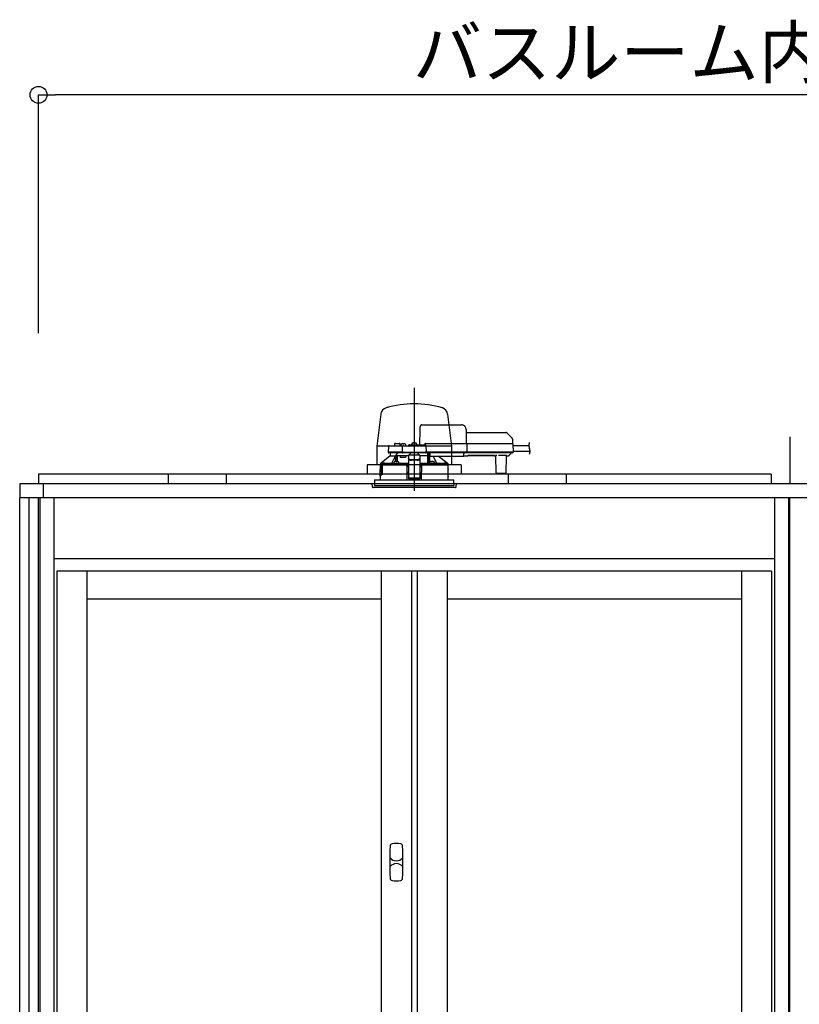
# Model space of a CAD drawing. Extents: x -405 to 205, y -16 to 288.
# Drawn here: x -349 to -321, y 93 to 128 of the extents above; entities that cross this region are included whole.
import ezdxf

# ---------------------------------------------------------------- set-up
doc = ezdxf.new("R2010")
doc.units = 0
doc.header["$MEASUREMENT"] = 0
doc.linetypes.add('CENTER', pattern=[12, 7.5, -1.5, 1.5, -1.5])
doc.linetypes.add('DASHED', pattern=[4.5, 3, -1.5])
doc.layers.get('0').update_dxf_attribs({"linetype": 'CONTINUOUS'})
doc.layers.get('DEFPOINTS').update_dxf_attribs({"linetype": 'CONTINUOUS'})
doc.layers.add('VIEW0001', color=7, linetype='CONTINUOUS')
doc.styles.get("Standard").update_dxf_attribs({"font": 'ROMANS', "bigfont": 'EXTFONT'})
doc.dimstyles.new('ISO-25', dxfattribs={"dimtxt": 2.5, "dimasz": 2.5, "dimexe": 1.25, "dimexo": 0.625, "dimtad": 1, "dimdec": 4, "dimdsep": 46, "dimtxsty": 'STANDARD', "dimcen": 2.5, "dimadec": 0, "dimazin": 0, "dimtfac": 1, "dimtdec": 4, "dimtmove": 0, "dimatfit": 3, "dimfxl": 1, "dimtolj": 1, "dimtzin": 0, "dimarcsym": 0})

# ---------------------------------------------------------------- blocks, each defined once
blk = doc.blocks.new('_ORIGIN')
at = {"color": 0, "linetype": 'ByBlock'}
blk.add_line((0, 0), (-1, 0), dxfattribs=at)
blk.add_circle((0, 0), 0.5, dxfattribs=at)
blk = doc.blocks.new('*D54')
at = {"color": 0}
for p, q in [((-347.894029, 116.458374), (-347.894029, 124.918374)), ((-295.160696, 124.918374), (-347.294029, 124.918374)), ((-294.560696, 116.458374), (-294.560696, 124.918374))]:
    blk.add_line(p, q, dxfattribs=at)
at = {"layer": 'DEFPOINTS', "color": 0}
for p in [(-347.894029, 124.918374), (-347.894029, 113.918374), (-294.560696, 113.918374)]:
    blk.add_point(p, dxfattribs=at)
at = {"color": 0, "xscale": 0.6, "yscale": 0.6, "zscale": 0.6, "rotation": 180}
blk.add_blockref('_ORIGIN', (-347.894029, 124.918374), dxfattribs=at)
at = {"color": 0, "xscale": 0.6, "yscale": 0.6, "zscale": 0.6}
blk.add_blockref('_ORIGIN', (-294.560696, 124.918374), dxfattribs=at)
at = {"color": 0, "linetype": 'Continuous'}
blk.add_text('バスルーム内寸\u3000１６００', height=1.8, dxfattribs=at).set_placement((-334.613312, 125.521431))

msp = doc.modelspace()

# ---------------------------------------------------------------- linework, layer by layer
at = {"layer": 'VIEW0001', "color": 7, "linetype": 'CENTER'}
for p, q in [((-334.560696, 114.523833), (-334.560696, 111.383591)), ((-334.560696, 112.626876), (-334.560696, 110.869453))]:
    msp.add_line(p, q, dxfattribs=at)
at = {"layer": 'VIEW0001', "color": 7, "linetype": 'Continuous'}
for p, q in [((-335.748299, 113.583291), (-335.885696, 112.451707)), ((-333.373093, 113.583291), (-333.235696, 112.451707)), ((-321.227363, 112.78504), (-321.227363, 111.118374)), ((-335.885696, 112.467814), (-335.885696, 111.78504)), ((-333.235696, 112.451707), (-335.885696, 112.451707)), ((-333.235696, 112.451707), (-333.235696, 111.78504)), ((-332.894029, 111.78504), (-336.227363, 111.78504)), ((-336.227261, 111.78504), (-336.227261, 111.451565)), ((-332.894029, 111.78504), (-332.894029, 111.451565)), ((-293.894029, 111.118374), (-348.560696, 111.118374)), ((-348.560696, 111.118374), (-348.560696, 110.618377)), ((-321.894029, 111.451707), (-347.894029, 111.451707)), ((-347.894029, 111.451707), (-347.894029, 111.118374)), ((-347.727363, 111.118374), (-347.727363, 110.618377)), ((-343.294237, 111.451707), (-343.294237, 111.118173)), ((-341.227567, 111.451527), (-341.227567, 111.118336)), ((-331.227567, 111.451527), (-331.227567, 111.118336)), ((-329.160896, 111.118173), (-329.160896, 111.451707)), ((-321.894029, 111.451707), (-321.894029, 111.118374)), ((-348.560696, 45.918375), (-348.560696, 110.618377)), ((-293.894029, 110.618377), (-348.560696, 110.618377)), ((-348.227363, 44.58504), (-348.227363, 110.618377)), ((-347.894029, 44.58504), (-347.894029, 110.618377)), ((-321.227361, 44.58504), (-321.227361, 110.618377))]:
    msp.add_line(p, q, dxfattribs=at)
at = {"layer": 'VIEW0001', "color": 7, "linetype": 'DASHED'}
for p, q in [((-334.364029, 112.498374), (-334.354553, 113.041283)), ((-334.286181, 113.205041), (-332.885999, 113.205041)), ((-332.719358, 113.041283), (-332.710696, 112.545041)), ((-332.717445, 112.931707), (-331.306726, 112.931707)), ((-331.259586, 112.912181), (-331.094605, 112.7472)), ((-335.263146, 112.515622), (-335.264029, 112.465041)), ((-335.229818, 112.548374), (-335.160696, 112.548374)), ((-335.160696, 112.548374), (-335.091574, 112.548374)), ((-335.057363, 112.465041), (-335.058246, 112.515622)), ((-334.996071, 112.52553), (-334.997363, 112.52553)), ((-334.955696, 112.52553), (-334.955696, 112.529862)), ((-334.932363, 112.52553), (-334.955696, 112.52553)), ((-334.932363, 112.529862), (-334.932363, 112.52553)), ((-334.890696, 112.52553), (-334.891988, 112.52553)), ((-334.649892, 112.526615), (-334.652363, 112.498374)), ((-334.612738, 112.558864), (-334.614029, 112.558864)), ((-334.572363, 112.558864), (-334.572363, 112.563195)), ((-334.549029, 112.558864), (-334.572363, 112.558864)), ((-334.549029, 112.563195), (-334.549029, 112.558864)), ((-334.507363, 112.558864), (-334.508654, 112.558864)), ((-334.469029, 112.498374), (-334.4715, 112.526615)), ((-334.147363, 112.545041), (-332.7604, 112.545041)), ((-332.7604, 112.545041), (-332.710408, 112.545041)), ((-332.710408, 112.545041), (-331.138731, 112.545041)), ((-332.695859, 112.528728), (-332.695858, 112.528665)), ((-332.695858, 112.528665), (-332.690674, 112.231707)), ((-331.138731, 112.545041), (-331.072074, 112.545041)), ((-331.075089, 112.701223), (-331.072363, 112.545041)), ((-331.05541, 112.528665), (-331.050227, 112.231707)), ((-335.477934, 112.432289), (-335.481435, 112.231707)), ((-335.268761, 112.231707), (-335.481435, 112.231707)), ((-335.253493, 112.215041), (-335.4631, 112.215041)), ((-335.444606, 112.465041), (-335.238095, 112.465041)), ((-335.410696, 112.215041), (-335.410696, 112.111707)), ((-335.010027, 112.231707), (-335.268761, 112.231707)), ((-335.010027, 112.215041), (-335.253493, 112.215041)), ((-335.238095, 112.465041), (-335.010027, 112.465041)), ((-335.033225, 112.493282), (-335.035696, 112.465041)), ((-335.010027, 112.465041), (-334.944606, 112.465041)), ((-334.981436, 112.231707), (-335.010027, 112.231707)), ((-334.9631, 112.215041), (-335.010027, 112.215041)), ((-334.981436, 112.231707), (-334.977934, 112.432289)), ((-334.948343, 112.231707), (-334.981436, 112.231707)), ((-334.979766, 112.231707), (-334.946553, 112.231707)), ((-334.946553, 112.215041), (-334.9631, 112.215041)), ((-334.948343, 112.231707), (-334.172467, 112.231707)), ((-334.174257, 112.215041), (-334.946553, 112.215041)), ((-334.944606, 112.465041), (-334.760696, 112.465041)), ((-334.852363, 112.465041), (-334.854833, 112.493282)), ((-334.760696, 112.464914), (-334.760696, 112.465041)), ((-334.694029, 112.184048), (-334.752229, 112.131381)), ((-334.727363, 112.498374), (-334.176786, 112.498374)), ((-334.694029, 112.184048), (-334.694029, 112.215041)), ((-334.427363, 112.215041), (-334.427363, 112.184048)), ((-334.369163, 112.131381), (-334.427363, 112.184048)), ((-334.194029, 112.498374), (-334.194028, 112.498781)), ((-334.174257, 112.231707), (-334.141044, 112.231707)), ((-334.157711, 112.215041), (-334.174257, 112.215041)), ((-334.139375, 112.231707), (-334.172467, 112.231707)), ((-332.756888, 112.215041), (-334.157711, 112.215041)), ((-334.143458, 112.465622), (-334.139375, 112.231707)), ((-332.755217, 112.231707), (-334.139375, 112.231707)), ((-334.07186, 112.111707), (-334.070958, 112.215041)), ((-334.070696, 112.215041), (-334.070696, 111.838204)), ((-334.020696, 111.845081), (-334.020696, 112.215041)), ((-334.020245, 112.206887), (-334.020246, 112.215041)), ((-334.019667, 112.127072), (-334.02016, 112.183608)), ((-334.004029, 112.215041), (-334.004029, 112.193525)), ((-334.004029, 112.174203), (-334.004029, 112.193525)), ((-334.004029, 112.174203), (-334.004029, 112.099518)), ((-332.794029, 112.193525), (-332.794029, 112.215041)), ((-332.794029, 112.193525), (-332.794029, 112.174203)), ((-332.794029, 112.099518), (-332.794029, 112.174203)), ((-332.756888, 112.231707), (-332.692344, 112.231707)), ((-332.706896, 112.215041), (-332.756888, 112.215041)), ((-332.690674, 112.231707), (-332.755217, 112.231707)), ((-331.135219, 112.215041), (-332.706896, 112.215041)), ((-331.133547, 112.231707), (-332.690674, 112.231707)), ((-331.132129, 112.183608), (-331.188664, 112.127072)), ((-331.135219, 112.231707), (-331.051896, 112.231707)), ((-331.068563, 112.215041), (-331.135219, 112.215041)), ((-331.050227, 112.231707), (-331.133547, 112.231707)), ((-331.122296, 112.215041), (-331.122367, 112.206887)), ((-331.054474, 112.475041), (-330.491674, 112.475041)), ((-331.050867, 112.268374), (-330.449846, 112.268374)), ((-335.760696, 111.828626), (-335.760696, 111.778374)), ((-335.744186, 111.845041), (-335.729912, 111.845041)), ((-335.410696, 112.111707), (-335.730173, 111.844822)), ((-335.730173, 111.844822), (-335.351816, 111.844822)), ((-335.410439, 112.111707), (-335.410696, 112.111707)), ((-335.410439, 112.111707), (-335.222513, 112.111707)), ((-335.283297, 111.836707), (-335.19163, 111.836707)), ((-335.280826, 111.864949), (-335.283256, 111.837177)), ((-335.243672, 111.897197), (-335.244963, 111.897197)), ((-335.227967, 112.111707), (-335.227967, 112.101061)), ((-335.172513, 112.111707), (-335.222513, 112.111707)), ((-335.222513, 111.901027), (-335.222513, 112.111707)), ((-335.203297, 111.897197), (-335.203297, 111.901529)), ((-335.179963, 111.897197), (-335.203297, 111.897197)), ((-335.19163, 111.836707), (-335.11744, 111.836707)), ((-335.179963, 111.901529), (-335.179963, 111.897197)), ((-334.945696, 112.111707), (-335.172513, 112.111707)), ((-335.172513, 111.902087), (-335.172513, 112.111707)), ((-335.138297, 111.897197), (-335.139588, 111.897197)), ((-335.100005, 111.837177), (-335.102434, 111.864949)), ((-335.045696, 112.045041), (-335.045696, 112.111707)), ((-334.874287, 112.045041), (-335.045696, 112.045041)), ((-334.760696, 112.111707), (-334.945696, 112.111707)), ((-334.855585, 112.111707), (-334.874287, 112.045041)), ((-334.843509, 111.835012), (-334.840271, 111.836631)), ((-334.840271, 111.836631), (-334.760696, 111.836631)), ((-334.840271, 111.836631), (-334.824045, 111.820069)), ((-334.824045, 111.820069), (-334.827001, 111.818591)), ((-334.824046, 111.82001), (-334.824045, 111.820069)), ((-334.824046, 111.778374), (-334.824046, 111.82001)), ((-334.760696, 111.82001), (-334.824046, 111.82001)), ((-334.360696, 112.131381), (-334.760696, 112.131381)), ((-334.760696, 112.131381), (-334.760696, 112.125526)), ((-334.760696, 112.125526), (-334.760696, 112.022037)), ((-334.760696, 112.012781), (-334.760696, 112.022037)), ((-334.760696, 112.012781), (-334.760696, 111.861965)), ((-334.760696, 111.861965), (-334.760696, 111.678287)), ((-334.460696, 111.96116), (-334.660696, 111.96116)), ((-334.460696, 111.951905), (-334.660696, 111.951905)), ((-334.360696, 112.131381), (-334.360696, 112.125526)), ((-334.360696, 112.125526), (-334.360696, 112.022037)), ((-334.07186, 112.111707), (-334.360696, 112.111707)), ((-334.360696, 112.022037), (-334.360696, 112.012781)), ((-334.360696, 112.012781), (-334.360696, 111.861965)), ((-334.360696, 111.861965), (-334.360696, 111.678287)), ((-334.360696, 111.836631), (-334.281121, 111.836631)), ((-334.297346, 111.82001), (-334.360696, 111.82001)), ((-334.297347, 111.820069), (-334.281121, 111.836631)), ((-334.294391, 111.818591), (-334.297347, 111.820069)), ((-334.297347, 111.820069), (-334.297346, 111.82001)), ((-334.297346, 111.778374), (-334.297346, 111.82001)), ((-334.281121, 111.836631), (-334.277883, 111.835012)), ((-334.07207, 111.839578), (-334.070696, 111.838204)), ((-334.070696, 111.838204), (-334.021298, 111.838204)), ((-334.018958, 111.864949), (-334.021387, 111.837177)), ((-334.017143, 112.11499), (-334.019463, 112.117311)), ((-334.004029, 112.114819), (-334.017143, 112.11499)), ((-334.004029, 112.091707), (-334.004029, 112.099518)), ((-334.004029, 112.091707), (-332.794029, 112.091707)), ((-334.003952, 111.836707), (-333.929762, 111.836707)), ((-333.981804, 111.897197), (-333.983095, 111.897197)), ((-333.941429, 111.897197), (-333.941429, 111.901529)), ((-333.918095, 111.897197), (-333.941429, 111.897197)), ((-333.929762, 111.836707), (-333.838095, 111.836707)), ((-333.918095, 111.901529), (-333.918095, 111.897197)), ((-333.876429, 111.897197), (-333.87772, 111.897197)), ((-333.838136, 111.837177), (-333.840566, 111.864949)), ((-333.769575, 111.844822), (-333.391194, 111.844822)), ((-333.391194, 111.844822), (-333.71523, 112.091707)), ((-333.391481, 111.845041), (-333.377206, 111.845041)), ((-333.360696, 111.778374), (-333.360696, 111.828626)), ((-332.794029, 112.111707), (-332.66625, 112.111707)), ((-332.794029, 112.099518), (-332.794029, 112.091707)), ((-332.666206, 112.116718), (-331.708519, 112.116718)), ((-331.71469, 112.112936), (-332.660036, 112.112936)), ((-331.708475, 112.111707), (-331.677218, 112.111707)), ((-331.655371, 111.501562), (-331.660568, 112.097075)), ((-331.293886, 112.116652), (-331.547506, 112.116652)), ((-331.300824, 112.097075), (-331.306021, 111.501562)), ((-331.284174, 112.111707), (-331.217838, 112.111707)), ((-331.188664, 112.127072), (-331.194265, 112.121472)), ((-335.767363, 111.778374), (-335.767363, 111.621707)), ((-335.75882, 111.778374), (-335.767363, 111.778374)), ((-335.76444, 111.384895), (-335.764304, 111.604895)), ((-335.76422, 111.605041), (-335.76422, 111.565849)), ((-335.764194, 111.565849), (-335.761861, 111.538374)), ((-335.764194, 111.565125), (-335.764194, 111.565849)), ((-335.761861, 111.53742), (-335.761861, 111.538374)), ((-335.755602, 111.753648), (-335.75882, 111.778374)), ((-335.75882, 111.778374), (-335.752105, 111.778374)), ((-335.752105, 111.778374), (-335.695572, 111.778374)), ((-335.7457, 111.528374), (-335.751907, 111.528374)), ((-335.716036, 111.745041), (-335.7457, 111.745041)), ((-335.713699, 111.528374), (-335.7457, 111.528374)), ((-335.716036, 111.745041), (-335.712386, 111.538374)), ((-335.710696, 111.778374), (-335.710696, 111.461707)), ((-335.709522, 111.460534), (-335.709474, 111.778374)), ((-335.703171, 111.75504), (-335.703171, 111.435041)), ((-335.695572, 111.778374), (-335.702635, 111.758272)), ((-334.847998, 111.778374), (-335.695572, 111.778374)), ((-334.847998, 111.778374), (-334.827363, 111.778374)), ((-334.827001, 111.778374), (-334.847651, 111.778374)), ((-334.827363, 111.778374), (-334.822767, 111.251707)), ((-334.827001, 111.778374), (-334.824046, 111.778374)), ((-334.760696, 111.711707), (-334.826781, 111.711707)), ((-334.760696, 111.515028), (-334.825065, 111.515028)), ((-334.824046, 111.778374), (-334.760696, 111.778374)), ((-334.760696, 111.678287), (-334.760696, 111.51927)), ((-334.760696, 111.51927), (-334.760696, 111.316285)), ((-334.360696, 111.778374), (-334.297346, 111.778374)), ((-334.294611, 111.711707), (-334.360696, 111.711707)), ((-334.360696, 111.678287), (-334.360696, 111.51927)), ((-334.360696, 111.51927), (-334.360696, 111.316285)), ((-334.296328, 111.515028), (-334.360696, 111.515028)), ((-334.298626, 111.251707), (-334.294029, 111.778374)), ((-334.297346, 111.778374), (-334.294391, 111.778374)), ((-334.294029, 111.778374), (-334.294391, 111.778374)), ((-334.294029, 111.778374), (-334.273394, 111.778374)), ((-333.354029, 111.778374), (-334.273394, 111.778374)), ((-333.356952, 111.384895), (-333.357088, 111.604895)), ((-333.354029, 111.621707), (-333.354029, 111.778374)), ((-331.622039, 111.48504), (-331.638705, 111.48504)), ((-331.339353, 111.48504), (-331.622039, 111.48504)), ((-331.322687, 111.48504), (-331.339353, 111.48504)), ((-336.060696, 111.118374), (-336.051693, 111.015469)), ((-333.060696, 111.118374), (-336.060696, 111.118374)), ((-335.970696, 111.251707), (-335.970696, 111.118374)), ((-335.970696, 111.251707), (-334.560696, 111.251707)), ((-335.970696, 111.118374), (-335.970696, 111.051707)), ((-335.767363, 111.368374), (-335.767363, 111.251707)), ((-335.76422, 111.418374), (-335.76422, 111.385041)), ((-335.710696, 111.461707), (-335.760696, 111.461707)), ((-335.760696, 111.461707), (-335.760696, 111.425994)), ((-335.758827, 111.42725), (-335.758811, 111.460534)), ((-335.709522, 111.460534), (-335.758811, 111.460534)), ((-335.75422, 111.428374), (-335.704608, 111.428374)), ((-335.709522, 111.460534), (-335.710696, 111.461707)), ((-334.760696, 111.316285), (-334.760696, 111.295043)), ((-334.760696, 111.295043), (-334.360696, 111.295043)), ((-334.560696, 111.251707), (-333.150696, 111.251707)), ((-334.360696, 111.316285), (-334.360696, 111.295043)), ((-333.354029, 111.251707), (-333.354029, 111.368374)), ((-333.150696, 111.118374), (-333.150696, 111.251707)), ((-333.150696, 111.118374), (-333.150696, 111.051707)), ((-333.069699, 111.015469), (-333.060696, 111.118374)), ((-335.39685, 110.98504), (-336.018486, 110.98504)), ((-335.970696, 111.051707), (-333.150696, 111.051707)), ((-333.102906, 110.98504), (-335.39685, 110.98504))]:
    msp.add_line(p, q, dxfattribs=at)
at = {"layer": 'VIEW0001', "color": 253, "linetype": 'DASHED'}
for p, q in [((-334.360696, 112.125526), (-334.760696, 112.125526)), ((-334.660696, 111.96116), (-334.660696, 111.951905)), ((-334.460696, 111.951905), (-334.460696, 111.96116)), ((-334.004029, 112.117311), (-334.019463, 112.117311)), ((-332.66625, 112.111707), (-332.666206, 112.116718)), ((-331.708519, 112.116718), (-331.708475, 112.111707)), ((-335.767362, 111.621707), (-335.765296, 111.621707)), ((-335.764194, 111.605041), (-335.764194, 111.565849)), ((-333.356007, 111.621707), (-333.354029, 111.621707)), ((-335.764194, 111.418374), (-335.764194, 111.385041)), ((-334.360696, 111.316285), (-334.760696, 111.316285)), ((-333.354029, 111.368374), (-333.355898, 111.368374))]:
    msp.add_line(p, q, dxfattribs=at)
at = {"layer": 'VIEW0001', "color": 160, "linetype": 'Continuous'}
for p, q in [((-347.844025, 110.618377), (-347.844025, 44.58504)), ((-347.344029, 110.618377), (-347.344029, 44.53504)), ((-321.777363, 110.618377), (-321.777363, 44.53504)), ((-321.277359, 110.618377), (-321.277359, 44.58504)), ((-321.777363, 108.451707), (-347.344029, 108.451707)), ((-321.877363, 108.018374), (-347.244029, 108.018374)), ((-347.244029, 108.018374), (-347.244029, 45.151707)), ((-346.177363, 108.018374), (-346.177363, 45.151707)), ((-335.727363, 108.018374), (-335.727363, 45.151707)), ((-334.660696, 108.018374), (-334.660696, 45.151707)), ((-334.460696, 108.018374), (-334.460696, 45.151707)), ((-333.394029, 108.018374), (-333.394029, 76.71004)), ((-322.944029, 108.018374), (-322.944029, 76.71004)), ((-321.877363, 108.018374), (-321.877363, 45.151707)), ((-335.727363, 107.018374), (-346.177363, 107.018374)), ((-322.944029, 107.018374), (-333.394029, 107.018374))]:
    msp.add_line(p, q, dxfattribs=at)
at = {"layer": 'VIEW0001', "color": 7, "linetype": 'DASHED'}
for points in [[(-334.354553, 113.041283), (-334.354217, 113.060542), (-334.353894, 113.079012), (-334.353598, 113.095998), (-334.353338, 113.110862), (-334.353126, 113.123046), (-334.352968, 113.132091), (-334.352871, 113.137658), (-334.352838, 113.139537)], [(-332.695859, 112.528728), (-332.695978, 112.530159), (-332.696136, 112.531582), (-332.69637, 112.532991), (-332.696718, 112.534378), (-332.697187, 112.535733), (-332.697768, 112.537046), (-332.698454, 112.538308), (-332.699246, 112.539503), (-332.700149, 112.540617), (-332.701166, 112.541632), (-332.702288, 112.542535), (-332.703502, 112.543313), (-332.704794, 112.54395), (-332.706149, 112.544438), (-332.707549, 112.544778), (-332.708975, 112.544977), (-332.710408, 112.545041)], [(-332.710408, 112.545041), (-332.710408, 112.545041)], [(-334.760696, 112.464914), (-334.759658, 112.463577), (-334.758563, 112.46229), (-334.757407, 112.461056), (-334.756218, 112.459849), (-334.755029, 112.458643), (-334.753861, 112.457417), (-334.752715, 112.456172), (-334.751587, 112.454911), (-334.750475, 112.453636), (-334.749377, 112.452348), (-334.74829, 112.451052), (-334.74721, 112.449749), (-334.746139, 112.44844), (-334.745077, 112.447122), (-334.744029, 112.445794)], [(-332.692344, 112.231707), (-332.692409, 112.230258), (-332.692538, 112.228814), (-332.692777, 112.227382), (-332.693129, 112.225971), (-332.693591, 112.22459), (-332.694157, 112.223248), (-332.69483, 112.221959), (-332.695617, 112.220737), (-332.696523, 112.219597), (-332.697547, 112.218553), (-332.698677, 112.217622), (-332.699901, 112.21682), (-332.701206, 112.216163), (-332.702578, 112.215661), (-332.703997, 112.215311), (-332.705443, 112.215106), (-332.706896, 112.215041)], [(-335.760696, 111.828618), (-335.752441, 111.836829), (-335.744186, 111.845041)], [(-335.760696, 111.828618), (-335.739593, 111.826671), (-335.718365, 111.825903), (-335.697136, 111.825301), (-335.675904, 111.824805), (-335.65467, 111.824373), (-335.633436, 111.823989), (-335.6122, 111.823641), (-335.590965, 111.823323), (-335.569729, 111.823028), (-335.548492, 111.822754), (-335.527256, 111.822497), (-335.506019, 111.822256), (-335.484782, 111.822029), (-335.463545, 111.821814), (-335.442308, 111.821611), (-335.421071, 111.821419), (-335.399834, 111.821235), (-335.378596, 111.821061), (-335.357359, 111.820895), (-335.336121, 111.820736), (-335.314884, 111.820585), (-335.293646, 111.820441), (-335.272409, 111.820303), (-335.251171, 111.820171), (-335.229933, 111.820045), (-335.208696, 111.819925), (-335.187458, 111.81981), (-335.16622, 111.819701), (-335.144982, 111.819597), (-335.123744, 111.819497), (-335.102506, 111.819403), (-335.081269, 111.819313), (-335.060031, 111.819227), (-335.038793, 111.819145), (-335.017555, 111.819068), (-334.996317, 111.818994), (-334.975079, 111.818925), (-334.953841, 111.818859), (-334.932603, 111.818799), (-334.911365, 111.818743), (-334.890127, 111.81869), (-334.868889, 111.818639), (-334.847651, 111.818589)], [(-334.843703, 111.835011), (-334.87476, 111.835087), (-334.905817, 111.835166), (-334.936874, 111.83525), (-334.967931, 111.835342), (-334.998988, 111.835444), (-335.030045, 111.835557), (-335.061102, 111.835679), (-335.092158, 111.835811), (-335.123215, 111.835953), (-335.154272, 111.836104), (-335.185329, 111.836267), (-335.216385, 111.836441), (-335.247442, 111.836628), (-335.278498, 111.836828), (-335.309555, 111.837042), (-335.340611, 111.83727), (-335.371667, 111.837516), (-335.402723, 111.837781), (-335.433779, 111.838068), (-335.464834, 111.838377), (-335.49589, 111.838709), (-335.526945, 111.83907), (-335.558, 111.839475), (-335.589052, 111.83994), (-335.620105, 111.840448), (-335.651163, 111.840984), (-335.682204, 111.841757), (-335.713245, 111.842727), (-335.744186, 111.845041)], [(-335.351816, 111.844822), (-335.33, 111.889964), (-335.227967, 112.101061)], [(-335.224893, 111.900427), (-335.22499, 111.912231), (-335.22509, 111.924035), (-335.225195, 111.935838), (-335.225306, 111.947642), (-335.225423, 111.959445), (-335.225545, 111.971249), (-335.225672, 111.983052), (-335.225803, 111.994855), (-335.225939, 112.006659), (-335.226078, 112.018462), (-335.226229, 112.030265), (-335.226399, 112.042068), (-335.226597, 112.05387), (-335.226819, 112.065671), (-335.227049, 112.077474), (-335.22732, 112.089276), (-335.227967, 112.101061)], [(-335.202586, 112.142216), (-335.212663, 112.127036), (-335.222513, 112.111707)], [(-335.19163, 111.836696), (-335.201205, 111.836703), (-335.203566, 111.836707)], [(-335.179694, 111.836707), (-335.182056, 111.836703), (-335.19163, 111.836696)], [(-335.16913, 112.111707), (-335.169317, 112.092516), (-335.169501, 112.073325), (-335.169678, 112.054133), (-335.169847, 112.034942), (-335.170007, 112.01575), (-335.170159, 111.996559), (-335.170304, 111.977367), (-335.170443, 111.958175), (-335.170578, 111.938984), (-335.170711, 111.919792), (-335.170842, 111.9006)], [(-335.170842, 111.9006), (-335.170842, 111.9006)], [(-334.760696, 111.838329), (-334.821121, 111.838489), (-334.887941, 111.838723), (-334.952055, 111.839008), (-335.012932, 111.839343), (-335.070068, 111.839725), (-335.100248, 111.839959)], [(-334.660696, 111.96116), (-334.680205, 111.96233), (-334.698964, 111.965794), (-334.716253, 111.97142), (-334.731407, 111.978991), (-334.743843, 111.988216), (-334.753084, 111.99874), (-334.758774, 112.01016), (-334.760696, 112.022037)], [(-334.760696, 112.012781), (-334.758774, 112.000904), (-334.753084, 111.989484), (-334.743843, 111.97896), (-334.731407, 111.969735), (-334.716253, 111.962164), (-334.698964, 111.956539), (-334.680205, 111.953074), (-334.660696, 111.951905)], [(-334.360696, 112.022037), (-334.362617, 112.01016), (-334.368308, 111.99874), (-334.377549, 111.988216), (-334.389985, 111.978991), (-334.405139, 111.97142), (-334.422428, 111.965794), (-334.441187, 111.96233), (-334.460696, 111.96116)], [(-334.460696, 111.951905), (-334.441187, 111.953074), (-334.422428, 111.956539), (-334.405139, 111.962164), (-334.389985, 111.969735), (-334.377549, 111.97896), (-334.368308, 111.989484), (-334.362617, 112.000904), (-334.360696, 112.012781)], [(-334.07207, 111.839578), (-334.130652, 111.839213), (-334.192791, 111.838896), (-334.257972, 111.83863), (-334.325658, 111.838416), (-334.360696, 111.838329)], [(-334.294391, 111.818591), (-334.293908, 111.818591), (-334.292615, 111.81859), (-334.290575, 111.81859), (-334.287892, 111.81859), (-334.284698, 111.81859), (-334.281156, 111.81859), (-334.277441, 111.81859), (-334.273741, 111.818589)], [(-333.377206, 111.845041), (-333.408147, 111.842727), (-333.439188, 111.841757), (-333.470229, 111.840984), (-333.501288, 111.840448), (-333.532341, 111.83994), (-333.563392, 111.839475), (-333.594447, 111.83907), (-333.625502, 111.838709), (-333.656558, 111.838377), (-333.687613, 111.838068), (-333.718669, 111.837781), (-333.749725, 111.837516), (-333.780781, 111.83727), (-333.811837, 111.837042), (-333.842894, 111.836828), (-333.87395, 111.836628), (-333.905007, 111.836441), (-333.936063, 111.836267), (-333.96712, 111.836104), (-333.998177, 111.835953), (-334.029234, 111.835811), (-334.06029, 111.835679), (-334.091347, 111.835557), (-334.122404, 111.835444), (-334.153461, 111.835342), (-334.184518, 111.83525), (-334.215575, 111.835166), (-334.246632, 111.835087), (-334.277689, 111.835011)], [(-334.273741, 111.818589), (-334.251467, 111.818643), (-334.229193, 111.818698), (-334.206919, 111.818754), (-334.184644, 111.818814), (-334.16237, 111.818877), (-334.140096, 111.818945), (-334.117822, 111.819018), (-334.095548, 111.819096), (-334.073274, 111.819179), (-334.051, 111.819267), (-334.028726, 111.81936), (-334.006452, 111.819458), (-333.984178, 111.81956), (-333.961904, 111.819668), (-333.93963, 111.819781), (-333.917356, 111.819899), (-333.895082, 111.820024), (-333.872808, 111.820155), (-333.850535, 111.820293), (-333.828261, 111.820437), (-333.805987, 111.820589), (-333.783714, 111.820748), (-333.76144, 111.820915), (-333.739166, 111.82109), (-333.716893, 111.821275), (-333.69462, 111.821469), (-333.672346, 111.821675), (-333.650073, 111.821892), (-333.6278, 111.822122), (-333.605527, 111.822366), (-333.583255, 111.822626), (-333.560982, 111.822905), (-333.53871, 111.823205), (-333.516438, 111.823529), (-333.494167, 111.823884), (-333.471896, 111.824276), (-333.449626, 111.824715), (-333.427358, 111.825223), (-333.405091, 111.825833), (-333.382832, 111.826643), (-333.360696, 111.828618)], [(-334.07207, 111.839578), (-334.072232, 111.869815), (-334.072395, 111.900051), (-334.07256, 111.930288), (-334.072728, 111.960525), (-334.072899, 111.990761), (-334.073074, 112.020998), (-334.073252, 112.051234), (-334.073431, 112.081471), (-334.073612, 112.111707)], [(-334.017143, 112.11499), (-334.017336, 112.087719), (-334.017529, 112.060449), (-334.017718, 112.033179), (-334.017903, 112.005908), (-334.018081, 111.978638), (-334.018253, 111.951367), (-334.018421, 111.924097), (-334.018585, 111.896826), (-334.018748, 111.869556)], [(-333.929762, 111.836696), (-333.939336, 111.836703), (-333.941698, 111.836707)], [(-333.917826, 111.836707), (-333.920187, 111.836703), (-333.929762, 111.836696)], [(-333.888904, 112.091707), (-333.791392, 111.889964), (-333.769575, 111.844822)], [(-333.377206, 111.845041), (-333.368951, 111.836829), (-333.360696, 111.828618)], [(-332.66625, 112.111707), (-332.664243, 112.111831), (-332.662251, 112.111991), (-332.660287, 112.112219), (-332.658366, 112.112552), (-332.656503, 112.113025), (-332.654711, 112.113671), (-332.653005, 112.114525), (-332.651378, 112.115572), (-332.649791, 112.116718)], [(-331.724934, 112.116718), (-331.723348, 112.115572), (-331.721721, 112.114525), (-331.720014, 112.113671), (-331.718223, 112.113025), (-331.716359, 112.112552), (-331.714438, 112.112219), (-331.712474, 112.111991), (-331.710482, 112.111831), (-331.708475, 112.111707)], [(-335.716036, 111.745041), (-335.718752, 111.761688), (-335.721229, 111.778374)], [(-335.702635, 111.758272), (-335.703075, 111.756426), (-335.703171, 111.75504)], [(-333.356492, 111.618841), (-333.35664, 111.617787)], [(-333.35664, 111.617787), (-333.35664, 111.617787)], [(-333.35664, 111.617787), (-333.35664, 111.617787)], [(-335.764823, 111.371095), (-335.764653, 111.372298)]]:
    msp.add_lwpolyline(points, dxfattribs=at)
at = {"layer": 'VIEW0001', "color": 253, "linetype": 'DASHED'}
for points in [[(-335.764194, 111.605041), (-335.764201, 111.606157), (-335.764209, 111.607274), (-335.76422, 111.608391), (-335.764235, 111.609509), (-335.764256, 111.610627), (-335.764286, 111.611744), (-335.764327, 111.61286), (-335.764382, 111.613974), (-335.764451, 111.615086), (-335.764525, 111.616198), (-335.764595, 111.617314), (-335.764653, 111.618437), (-335.764731, 111.619559), (-335.764926, 111.620654), (-335.765296, 111.621707)], [(-335.765296, 111.621707), (-335.765105, 111.619756), (-335.764795, 111.618579)], [(-335.764304, 111.604895), (-335.764239, 111.604913), (-335.76422, 111.604914)], [(-333.356007, 111.621707), (-333.35642, 111.620671), (-333.356542, 111.619541), (-333.356597, 111.618397), (-333.356679, 111.61727), (-333.356773, 111.616153), (-333.356858, 111.615036), (-333.356922, 111.613914), (-333.356968, 111.612788), (-333.357, 111.611659), (-333.357023, 111.61053), (-333.357041, 111.609401), (-333.357055, 111.608274), (-333.357068, 111.607147), (-333.357078, 111.606021), (-333.357088, 111.604895)], [(-333.356007, 111.621707), (-333.356199, 111.619756), (-333.356527, 111.618522)], [(-333.356952, 111.384895), (-333.356945, 111.383789), (-333.356936, 111.382682), (-333.356926, 111.381575), (-333.356911, 111.380467), (-333.35689, 111.37936), (-333.356861, 111.378253), (-333.356821, 111.377147), (-333.356767, 111.376044), (-333.356702, 111.374942), (-333.356631, 111.373839), (-333.356565, 111.372732), (-333.356511, 111.37162), (-333.356436, 111.370509), (-333.356249, 111.369422), (-333.355898, 111.368374)], [(-333.355898, 111.368374), (-333.35609, 111.370325), (-333.35642, 111.371567)]]:
    msp.add_lwpolyline(points, dxfattribs=at)
at = {"layer": 'VIEW0001', "color": 7, "linetype": 'Continuous'}
for centre, radius, start, end in [((-334.560691, 110.448936), 3.502771, 73.432129, 106.568226), ((-335.483639, 113.550638), 0.266667, 106.531247, 172.966586), ((-333.637753, 113.550638), 0.266667, 7.033414, 73.468024), ((-323.38575, 97.686197), 12.041667, 177.274852, 182.725148), ((-335.330559, 98.254755), 0.083333, 102.358309, 177.274852), ((-335.194083, 97.631864), 0.721, 77.641691, 102.358309), ((-335.057607, 98.254755), 0.083333, 2.725148, 77.641691), ((-347.002416, 97.686197), 12.041667, 357.274852, 2.725148), ((-335.193481, 98.009269), 0.275, 218.579345, 321.026164), ((-335.194177, 97.360811), 0.275, 38.755861, 141.182725), ((-335.330559, 97.11764), 0.083333, 182.725148, 257.641691), ((-335.194083, 97.74053), 0.721, 257.641691, 282.358309), ((-335.057607, 97.11764), 0.083333, 282.358309, 357.274852)]:
    msp.add_arc(centre, radius, start, end, dxfattribs=at)
at = {"layer": 'VIEW0001', "color": 7, "linetype": 'DASHED'}
for centre, radius, start, end in [((-334.286181, 113.138374), 0.066667, 90.000045, 179.000055), ((-332.885999, 113.038374), 0.166667, 1.000002, 89.999974), ((-331.306726, 112.86504), 0.066667, 45.000124, 89.99983), ((-335.229818, 112.515041), 0.033333, 89.999877, 179.000276), ((-335.091574, 112.51504), 0.033333, 1.00009, 89.999758), ((-335.000019, 112.490377), 0.033333, 106.257067, 175.000057), ((-334.944014, 112.298314), 0.233395, 103.213348, 106.256599), ((-334.944029, 112.298371), 0.233044, 96.619155, 102.903757), ((-334.953284, 112.3396), 0.191075, 92.172922, 95.287435), ((-334.963992, 112.488148), 0.042531, 78.752326, 85.329362), ((-334.924066, 112.488143), 0.042536, 94.670778, 101.247129), ((-334.934776, 112.339581), 0.191094, 84.71272, 87.826923), ((-334.944032, 112.298357), 0.233058, 77.096431, 83.380657), ((-334.944033, 112.298362), 0.233346, 73.742948, 76.786813), ((-334.88804, 112.490377), 0.033333, 4.99989, 73.743278), ((-334.616685, 112.52371), 0.033333, 106.257067, 175.000057), ((-334.56068, 112.331648), 0.233395, 103.213348, 106.256599), ((-334.560695, 112.3317), 0.233049, 96.619281, 102.903725), ((-334.569954, 112.372973), 0.191035, 92.172361, 95.287564), ((-334.580657, 112.521487), 0.042525, 78.752233, 85.330177), ((-334.540735, 112.521487), 0.042525, 94.669823, 101.247767), ((-334.551438, 112.372973), 0.191035, 84.712436, 87.827639), ((-334.560697, 112.3317), 0.233049, 77.096275, 83.380719), ((-334.560712, 112.331648), 0.233395, 73.743401, 76.786652), ((-334.504707, 112.52371), 0.033333, 4.999943, 73.742933), ((-334.147363, 112.498374), 0.046667, 90.000069, 179.499962), ((-331.141744, 112.70006), 0.066666, 0.999582, 45.000383), ((-331.072075, 112.528374), 0.016667, 1.000859, 89.999361), ((-330.21976, 112.476291), 0.271917, 157.380135, 202.619865), ((-335.4631, 112.231707), 0.016667, 180.00041, 269.999697), ((-335.444606, 112.431707), 0.033333, 89.999816, 178.999855), ((-335.009163, 112.011706), 0.233335, 119.375062, 145.99099), ((-334.9631, 112.231707), 0.016667, 179.999681, 269.999999), ((-334.944606, 112.431707), 0.033333, 89.999877, 179.000221), ((-334.727363, 112.465041), 0.033333, 155.000064, 180.000242), ((-334.727363, 112.465041), 0.033333, 89.999949, 155.000089), ((-334.176786, 112.465041), 0.033333, 0.999962, 90.000047), ((-334.157711, 112.231707), 0.016667, 270.000152, 359.999955), ((-331.171564, 112.205671), 2.848682, 179.975547, 180.443771), ((-331.155699, 112.207178), 0.033333, 315.000002, 359.499853), ((-331.068563, 112.231707), 0.016667, 270.000303, 359.99959), ((-330.72176, 112.267124), 0.271917, 337.380135, 22.619865), ((-335.276077, 112.922504), 1.08034, 265.97985, 269.6425), ((-335.247619, 111.862043), 0.033334, 106.257255, 174.999576), ((-335.191625, 111.670022), 0.233352, 103.213071, 106.256876), ((-335.19163, 111.670043), 0.233039, 96.619144, 102.903863), ((-335.200887, 111.711306), 0.191036, 92.172517, 95.287669), ((-335.211591, 111.859822), 0.042523, 78.752047, 85.330406), ((-335.17167, 111.859828), 0.042518, 94.669453, 101.248497), ((-335.182372, 111.711325), 0.191017, 84.712176, 87.827638), ((-335.191629, 111.670048), 0.233034, 77.096105, 83.380982), ((-335.191635, 111.670022), 0.233352, 73.743124, 76.786929), ((-335.135641, 111.862044), 0.033333, 4.999943, 73.742933), ((-333.847013, 112.125782), 0.172659, 179.571932, 182.812476), ((-333.985751, 111.862044), 0.033333, 106.256895, 175.000083), ((-333.929763, 111.670046), 0.233328, 103.21299, 106.257103), ((-333.929762, 111.670038), 0.233044, 96.619175, 102.903784), ((-333.939019, 111.711306), 0.191036, 92.172485, 95.287656), ((-333.949723, 111.859825), 0.04252, 78.751775, 85.330477), ((-333.909801, 111.859825), 0.04252, 94.669669, 101.248281), ((-333.920504, 111.711319), 0.191022, 84.712235, 87.827624), ((-333.929761, 111.670045), 0.233037, 77.096121, 83.380919), ((-333.929767, 111.670022), 0.233352, 73.743124, 76.786929), ((-333.873773, 111.862044), 0.033333, 4.999943, 73.742933), ((-333.838222, 112.736931), 0.894746, 269.977457, 274.400189), ((-331.63974, 110.681949), 1.432137, 89.499922, 91.50023), ((-331.677218, 112.09504), 0.016667, 0.498554, 89.998978), ((-331.420489, 105.208971), 6.908662, 88.745517, 91.258226), ((-331.328551, 108.933226), 3.180811, 89.319459, 90.100895), ((-331.284174, 112.09504), 0.016667, 90.000595, 179.501446), ((-331.217838, 112.145044), 0.033337, 270.00059, 315.000305), ((-335.757363, 111.621707), 0.009999, 179.999167, 222.8822), ((-335.754058, 111.565856), 0.010162, 180.038441, 184.125263), ((-335.751907, 111.538373), 0.01, 185.471443, 270.000785), ((-335.7457, 111.75504), 0.01, 188.004529, 270.000097), ((-333.364029, 111.621707), 0.01, 315.274924, 359.999745), ((-331.638705, 111.501707), 0.016667, 180.499901, 270.00025), ((-331.322687, 111.501707), 0.016667, 270.000177, 359.500099), ((-335.757363, 111.368374), 0.01, 135.4091, 180.000111), ((-335.75422, 111.418374), 0.01, 90.000542, 179.998746), ((-335.758656, 111.462883), 0.002355, 209.961737, 266.223126), ((-333.364029, 111.368374), 0.01, 359.999947, 41.522196), ((-336.018486, 111.018374), 0.033333, 185.000054, 269.999896), ((-333.102906, 111.018374), 0.033333, 269.999955, 355.000108)]:
    msp.add_arc(centre, radius, start, end, dxfattribs=at)

# ---------------------------------------------------------------- dimensions: what is measured, and where the dimension line sits
at = {"layer": 'VIEW0001', "color": 7}
dim = msp.add_linear_dim(base=(-347.894029, 124.918374), p1=(-294.560696, 113.918374), p2=(-347.894029, 113.918374), text='バスルーム内寸\u3000１６００', dimstyle='ISO-25', override={"dimtxt": 1.8, "dimasz": 0.6, "dimexe": 0, "dimexo": 2.54, "dimgap": 0.45, "dimtad": 1, "dimtih": 0, "dimtoh": 0, "dimdsep": 46, "dimblk1": 'ORIGIN', "dimblk2": 'ORIGIN', "dimsah": 1, "dimse1": 0, "dimse2": 0, "dimtmove": 0}, dxfattribs=at)
dim.commit()
dim.dimension.update_dxf_attribs({"geometry": '*D54', "text_midpoint": (-321.225363, 124.918374), "dimtype": 160})

doc.saveas('drawing.dxf')
